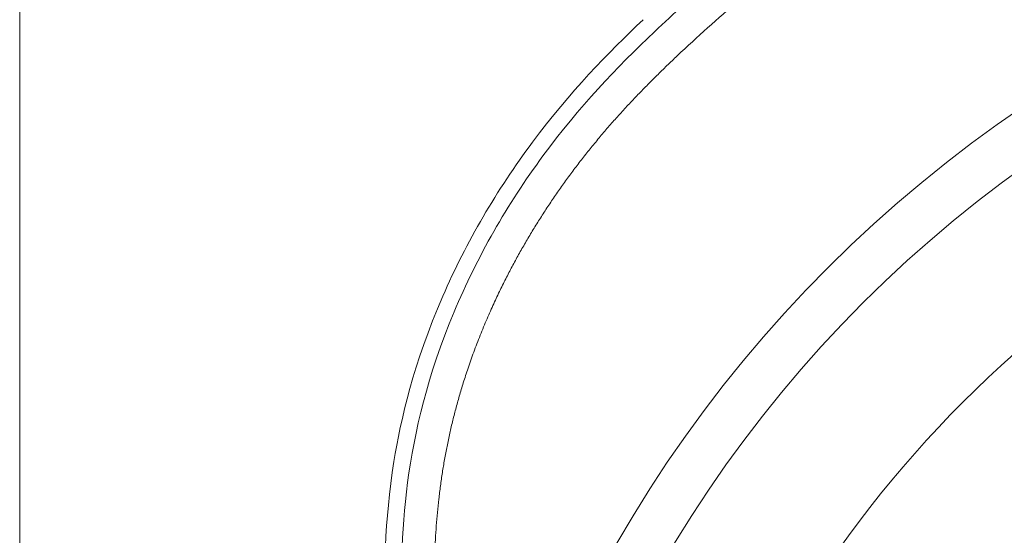
# Model space of a CAD drawing. Units: millimetres. Extents: x 0.4 to 4.22, y 0.27 to 5.63.
# Drawn here: x 0.75 to 0.81, y 3.91 to 3.94 of the extents above; entities that cross this region are included whole.
import ezdxf

# ---------------------------------------------------------------- set-up
doc = ezdxf.new("R2010")
doc.units = ezdxf.units.MM
doc.layers.add('SIBER-COTA', color=64, linetype='Continuous', lineweight=9)
doc.layers.add('SIBER-TECNICO', color=7, linetype='Continuous', lineweight=13)
doc.styles.get("Standard").update_dxf_attribs({"font": 'arial.ttf'})
doc.dimstyles.new('SIBER', dxfattribs={"dimtxt": 0.04, "dimasz": 0.03, "dimexe": 0.04, "dimexo": 0.04, "dimgap": 0.04, "dimtad": 0, "dimtih": 1, "dimtoh": 1, "dimdec": 0, "dimlfac": 1000, "dimrnd": 0.05, "dimzin": 0, "dimdsep": 46, "dimtxsty": 'Standard', "dimblk": 'ARCHTICK', "dimcen": 0.04, "dimadec": 0, "dimazin": 0, "dimtfac": 1, "dimtdec": 0, "dimtofl": 0, "dimtmove": 0, "dimatfit": 3, "dimldrblk": 'ARCHTICK', "dimfxl": 0, "dimtolj": 1, "dimtzin": 0, "dimarcsym": 0})

# ---------------------------------------------------------------- blocks, each defined once
blk = doc.blocks.new('A$C83ff1eba')
at = {"color": 0, "linetype": 'Continuous', "lineweight": 0, "extrusion": (-2.220446049250313e-16, 1, -2.220446049250312e-16)}
blk.add_line((0.004106585454138667, 0.1662088569179332), (0.004106585454138667, 0.1159946124064746), dxfattribs=at)
at = {"color": 0, "linetype": 'Continuous', "lineweight": 0}
for radius, start, end in [(0.07950231132957737, 90, 180), (0.07650222410959334, 90, 270), (0.06800197698630513, 106.0584489510828, 163.9415541274342)]:
    blk.add_arc((0.1091096381535834, 0.09999414730062739), radius, start, end, dxfattribs=at)
for points, knots in [([(0.04242019932598851, 0.1704360798316245), (0.04357353125811869, 0.1715279729210337), (0.04475380847166832, 0.1725916567638635), (0.04595976864138152, 0.1736259413194574), (0.04716572881109471, 0.1746602258750514), (0.04839737895876794, 0.175665103531415), (0.04965289743786627, 0.1766390629395929), (0.05090841591695039, 0.1776130223477637), (0.05218779275958241, 0.1785560759059877), (0.05348991907253264, 0.1794673752405131), (0.05479204538548288, 0.1803786745750386), (0.05611693332508594, 0.1812582026899747), (0.05746236140186056, 0.1821044749943539), (0.05880778947863519, 0.1829507472987331), (0.06017374558503263, 0.1837637825416891), (0.06155910333451686, 0.1845429128046874), (0.06294446108398688, 0.1853220430676785), (0.06434923691536198, 0.1860672396347098), (0.06577046130425401, 0.1867769961814005), (0.06719168569316025, 0.1874867527280841), (0.06862934210860772, 0.1881611023084631), (0.0700824175296475, 0.1887996829400862), (0.0715354929507015, 0.1894382635717093), (0.07300399974161564, 0.1900410469855842), (0.07448515925837285, 0.1906070192950367), (0.07596631877514426, 0.1911729916044891), (0.07746011903435601, 0.191702184397414), (0.0789656849478888, 0.1921944140842555), (0.08047125086140738, 0.192686643771097), (0.08198859094552802, 0.193141883929222), (0.08351520230112897, 0.1935594825655329), (0.08504181365672991, 0.1939770812018438), (0.08657768938145693, 0.1943570635964775), (0.08812186287676127, 0.1946992707035804), (0.0896660363720514, 0.1950414778106833), (0.09121851299356365, 0.1953458867400286), (0.09277691110945341, 0.1956120804363195), (0.09433530922534317, 0.1958782741326104), (0.09589962444853484, 0.1961062689132191), (0.09746847986662033, 0.1962959154234269), (0.09903733528470582, 0.1964855619336348), (0.100610735975593, 0.1966368529242075), (0.1021868266714279, 0.1967496215179665)], [0, 0, 0, 0, 0.07142857142857, 0.07142857142857, 0.07142857142857, 0.1428571428571, 0.1428571428571, 0.1428571428571, 0.2142857142857, 0.2142857142857, 0.2142857142857, 0.2857142857143, 0.2857142857143, 0.2857142857143, 0.3571428571429, 0.3571428571429, 0.3571428571429, 0.4285714285714, 0.4285714285714, 0.4285714285714, 0.5, 0.5, 0.5, 0.5714285714286, 0.5714285714286, 0.5714285714286, 0.6428571428571, 0.6428571428571, 0.6428571428571, 0.7142857142857, 0.7142857142857, 0.7142857142857, 0.7857142857143, 0.7857142857143, 0.7857142857143, 0.8571428571429, 0.8571428571429, 0.8571428571429, 0.9285714285714, 0.9285714285714, 0.9285714285714, 1, 1, 1, 1]), ([(0.1744331676352715, 0.1689806800742133), (0.1732232293076379, 0.1701259298953701), (0.1719859728803641, 0.1712372117192373), (0.1707200720414477, 0.1723155070669193), (0.1703388228867198, 0.1726402554020368), (0.1699549758316863, 0.1729620117871846), (0.1695686356325297, 0.1732806957867155), (0.1686721706736023, 0.174020171096771), (0.1677622818952926, 0.1747431038528475), (0.1668402844130128, 0.1754484891181249), (0.1655209432449993, 0.176457866950166), (0.1641768068340781, 0.1774313137427441), (0.1628074857856916, 0.178369212134001), (0.1614381647373051, 0.1793071105252508), (0.1600436587261953, 0.1802094605151723), (0.158627551415691, 0.1810740622226277), (0.1572114441052008, 0.181938663930076), (0.1557737357488662, 0.1827655173550582), (0.1543146948854428, 0.1835545346177483), (0.1528556540220052, 0.1843435518804384), (0.1513752803461728, 0.1850947329808363), (0.1498770756588357, 0.1858063234484248), (0.1483788709714986, 0.1865179139160063), (0.1468628352841961, 0.1871899137507782), (0.1453313671328544, 0.1878214446338831), (0.1437998989814986, 0.1884529755169879), (0.1422529985596981, 0.1890440374484257), (0.1406919913532363, 0.1895941848055571), (0.1402615256311321, 0.1897458942777277), (0.1398299873872304, 0.189894492424969), (0.1393974497876087, 0.1900399599547242), (0.1382614668862914, 0.1904220044906282), (0.137118590717705, 0.1907824553862199), (0.1359701617560489, 0.1911209631527413), (0.134384456224609, 0.1915883613599689), (0.1327881629462695, 0.192013924991592), (0.1311818884643685, 0.1923975502919149), (0.1295756139824533, 0.1927811755922448), (0.1279593582139427, 0.1931228625612604), (0.1263360789773174, 0.1934221334933284), (0.1247127997406778, 0.1937214044253963), (0.12308249708083, 0.1939782593205024), (0.1214466283146862, 0.1941924571181985), (0.1198107595485425, 0.1944066549158947), (0.1181693246827678, 0.1945781956161738), (0.1165242111154328, 0.1947069343173808), (0.1148790975480978, 0.1948356730185807), (0.1132303052298766, 0.1949216097207085), (0.1115809946808071, 0.1949645655516932), (0.1107572894719624, 0.1949860187229859), (0.109933455011145, 0.1949967514208595), (0.1091096381535834, 0.1949967639671328), (0.1082839209071267, 0.1949967765423466), (0.1074582213464055, 0.1949860194502193), (0.1066326873439749, 0.1949644930148153), (0.1049835193062592, 0.1949214896871183), (0.1033350120105183, 0.1948355080718898), (0.1016901971196376, 0.1947067158886924), (0.100045382228771, 0.1945779237055021), (0.0984042596951582, 0.1944063209543501), (0.09676863677076142, 0.1941920515086579), (0.09513301384635042, 0.1939777820629658), (0.09350289054009409, 0.1937208459227264), (0.09187971132283224, 0.1934214991197365), (0.09025653210557039, 0.1931221523167466), (0.08864029702314724, 0.1927803948510132), (0.08703397086422626, 0.1923966926937837), (0.08542764470529107, 0.1920129905365613), (0.08383122739128623, 0.1915873436878499), (0.08224539370876016, 0.1911198565474521), (0.08109820532395418, 0.1907816774411515), (0.07995655468840823, 0.190421603135178), (0.07882182651954395, 0.190040000829228), (0.07838794557891049, 0.1898940892602781), (0.07795507670486757, 0.1897450302245218), (0.0775232964671062, 0.1895928442495816), (0.07596228202551458, 0.1890426465241859), (0.07441549937820469, 0.1884515785054717), (0.0728843113788713, 0.1878201146680851), (0.07135312337953792, 0.1871886508306915), (0.06983753020234928, 0.1865167911746326), (0.0683397361847966, 0.1858052980727294), (0.06684194216724393, 0.1850938049708262), (0.06536194732940714, 0.1843426784230786), (0.06390310357896567, 0.1835535841176963), (0.06244425982853841, 0.182764489812314), (0.06100656687912931, 0.181937427749304), (0.05959034494054549, 0.1810725966543529), (0.05817412300196168, 0.1802077655593948), (0.05677937233305386, 0.1793051654325026), (0.05540982285339169, 0.1783670802744055), (0.05404027337371531, 0.1774289951163084), (0.05269592475359275, 0.1764554249270063), (0.05137651704272628, 0.175446039610982), (0.05045527811856232, 0.174741265010276), (0.04954619777255687, 0.1740190300567406), (0.04865064067462299, 0.1732803891167194), (0.04826357183313235, 0.1729611410267964), (0.04787902919875364, 0.1726388282069138), (0.04749712244324655, 0.1723135357858325), (0.04623160205373722, 0.1712356177194465), (0.04499502738937622, 0.1701249820294137), (0.04378602008596033, 0.1689805962146735)], [0, 0, 0, 0, 0.03448275862069, 0.03448275862069, 0.03448275862069, 0.04486787108217384, 0.04486787108217384, 0.04486787108217384, 0.06896551724138, 0.06896551724138, 0.06896551724138, 0.1034482758621, 0.1034482758621, 0.1034482758621, 0.1379310344828, 0.1379310344828, 0.1379310344828, 0.1724137931034, 0.1724137931034, 0.1724137931034, 0.2068965517241, 0.2068965517241, 0.2068965517241, 0.2413793103448, 0.2413793103448, 0.2413793103448, 0.2758620689655, 0.2758620689655, 0.2758620689655, 0.2853710869433252, 0.2853710869433252, 0.2853710869433252, 0.3103448275862, 0.3103448275862, 0.3103448275862, 0.3448275862069, 0.3448275862069, 0.3448275862069, 0.3793103448276, 0.3793103448276, 0.3793103448276, 0.4137931034483, 0.4137931034483, 0.4137931034483, 0.448275862069, 0.448275862069, 0.448275862069, 0.4827586206897, 0.4827586206897, 0.4827586206897, 0.4999801366181067, 0.4999801366181067, 0.4999801366181067, 0.5172413793103, 0.5172413793103, 0.5172413793103, 0.551724137931, 0.551724137931, 0.551724137931, 0.5862068965517, 0.5862068965517, 0.5862068965517, 0.6206896551724, 0.6206896551724, 0.6206896551724, 0.6551724137931, 0.6551724137931, 0.6551724137931, 0.6896551724138, 0.6896551724138, 0.6896551724138, 0.7145999195214346, 0.7145999195214346, 0.7145999195214346, 0.7241379310345, 0.7241379310345, 0.7241379310345, 0.7586206896552, 0.7586206896552, 0.7586206896552, 0.7931034482759, 0.7931034482759, 0.7931034482759, 0.8275862068966, 0.8275862068966, 0.8275862068966, 0.8620689655172, 0.8620689655172, 0.8620689655172, 0.8965517241379, 0.8965517241379, 0.8965517241379, 0.9310344827586, 0.9310344827586, 0.9310344827586, 0.9551110886418779, 0.9551110886418779, 0.9551110886418779, 0.9655172413793, 0.9655172413793, 0.9655172413793, 1, 1, 1, 1]), ([(0.004225188682454473, 0.1744433140489434), (0.004208652817823122, 0.1743346947361104), (0.004190763216129767, 0.1741842930066326), (0.004163570536249495, 0.1738277347372588), (0.004150425324056073, 0.1736006865896087), (0.004122309857805817, 0.1727092010934825), (0.004117237782637062, 0.1720518282739931), (0.004112469162436128, 0.1711060433686313), (0.004111570132010911, 0.1708398030810869), (0.004110370391941842, 0.1703570739959801), (0.004109979107454365, 0.1701473370690039), (0.004109582838125903, 0.1698826636432429), (0.004109495142941455, 0.1698188960041804), (0.004109346299600247, 0.1697012442361157), (0.004109283036171973, 0.1696472786259946), (0.004109175143852895, 0.169547952790488), (0.004109129148503143, 0.1695026131694632), (0.004109050357584465, 0.1694197579957688), (0.0041090166206601, 0.1693822044219573), (0.004108958606508395, 0.1693140019848656), (0.004108933715329499, 0.1692833341889752), (0.00410889076580645, 0.1692279502978451), (0.004108872312087897, 0.1692032250785687), (0.004108840373262979, 0.1691587959210139), (0.00410882663720713, 0.1691390877486185), (0.004108764911137541, 0.1690477824913685), (0.004108721834739981, 0.1689760143465122), (0.004108485079356683, 0.1685336081374302), (0.004108409010243008, 0.1681677588663888), (0.004108392375684389, 0.1677646063898237), (0.00410839157149212, 0.1677359600193924), (0.004108390974536746, 0.1676979149123525), (0.004108390865255274, 0.167688517983116), (0.004108390745187762, 0.1676728281700051), (0.004108390713795984, 0.1676665348257771), (0.004108390684223195, 0.1676540251766312), (0.004108390685672703, 0.1676478088112461), (0.004108390719849808, 0.1676355619208181), (0.004108390751667912, 0.1676295313828646), (0.004108390856345068, 0.1676159842008715), (0.004108390937389572, 0.1676084675602922), (0.004108391197959804, 0.1675895685867062), (0.004108391406703049, 0.1675781862604353), (0.004108392141546346, 0.1675459245612458), (0.004108392787088633, 0.1675250452736279), (0.004108395454366587, 0.1674560923800925), (0.004108398173201522, 0.1674080196226271), (0.004108412815796214, 0.1672059840155029), (0.004108431497996889, 0.167054594865931), (0.004108535601503149, 0.166379321935743), (0.004108652929943446, 0.1659679095082893), (0.004108691531996556, 0.1652680432829854), (0.004108694262470181, 0.1651988999509655), (0.004108696047552485, 0.1651297557186808)], [-1.369189445454787, -1.369189445454787, -1.369189445454787, -1.369189445454787, -1.184213770327558, -1.184213770327558, -1.032445113105324, -1.032445113105324, -0.7688744308439408, -0.7688744308439408, -0.6635988468782799, -0.6635988468782799, -0.5881376717980398, -0.5881376717980398, -0.564226484268695, -0.564226484268695, -0.5440335107871913, -0.5440335107871913, -0.5271085885231638, -0.5271085885231638, -0.5130966180875642, -0.5130966180875642, -0.5016578442011337, -0.5016578442011337, -0.4924380283745616, -0.4924380283745616, -0.4850905124178589, -0.4850905124178589, -0.4583985167398851, -0.4583985167398851, -0.3201261759559015, -0.3201261759559015, -0.3095489732286649, -0.3095489732286649, -0.3060795056724488, -0.3060795056724488, -0.3037561188201368, -0.3037561188201368, -0.3014611286022201, -0.3014611286022201, -0.2992347373803324, -0.2992347373803324, -0.2964596959253603, -0.2964596959253603, -0.2922574856813249, -0.2922574856813249, -0.284549086207838, -0.284549086207838, -0.2668008158941452, -0.2668008158941452, -0.209958205521599, -0.209958205521599, -0.02074273187112074, -0.02074273187112074, 0, 0, 0, 0]), ([(0.0261072250673493, 0.134852010821163), (0.0261072250673493, 0.1377184905537945), (0.02610722248560648, 0.1408608347165412), (0.02709321204937964, 0.1469815239400916), (0.02787995490642459, 0.150425042549756), (0.03106991633110567, 0.1577559700301521), (0.032899453696146, 0.1608776085819557), (0.03732253011661157, 0.166812518367351), (0.03963992260435134, 0.1691810112827241), (0.04173267933809655, 0.1711622853216923)], [-4.171179814167147, -4.171179814167147, -4.171179814167147, -4.171179814167147, -2.695809070296548, -2.695809070296548, -1.687165868023355, -1.687165868023355, -0.8658767652125418, -0.8658767652125418, 0, 0, 0, 0]), ([(0.02710725414067383, 0.134852010821163), (0.02710725414067383, 0.1399164639911916), (0.02713014507108369, 0.1458939683207419), (0.03171571319219879, 0.1568501014554826), (0.03352618544668928, 0.1600070626984262), (0.03786966068184938, 0.1659073621648588), (0.04013489272632853, 0.1682725132001011), (0.04242019932601693, 0.170436079831596)], [-4.018089866682724, -4.018089866682724, -4.018089866682724, -4.018089866682724, -1.879284788327855, -1.879284788327855, -0.9455347769805797, -0.9455347769805797, 0, 0, 0, 0]), ([(0.04378602008596033, 0.1689805962146664), (0.04357784697879197, 0.1687837774859631), (0.04337073973960059, 0.168585766044778), (0.04316457660281969, 0.1683866156651348), (0.04295841346603879, 0.1681874652854844), (0.04275319443166836, 0.1679871759673759), (0.04254928412251502, 0.1677855863886535), (0.04234537381334746, 0.167583996809924), (0.042142772229397, 0.1673811069705806), (0.04194163222078373, 0.1671768686479496), (0.04174049221218468, 0.1669726303253185), (0.04154081377893704, 0.1667670435193997), (0.04134283179672593, 0.1665600912237721), (0.04114484981450062, 0.1663531389281374), (0.04094856428332605, 0.1661448211427867), (0.04075446810516326, 0.1659354521381218), (0.04056037192701467, 0.1657260831334639), (0.04036846510187786, 0.1655156629094918), (0.04017892487863151, 0.1653043436165689), (0.03998938465539936, 0.1650930243236388), (0.03980221103407189, 0.1648808059617579), (0.03961705223676404, 0.1646671663003545), (0.0394318934394704, 0.1644535266389582), (0.03924874946619639, 0.1642384656780322), (0.03906737743434974, 0.1640216296498025), (0.0388860054025173, 0.1638047936215727), (0.03870640531209801, 0.1635861825260392), (0.03852864325476446, 0.1633658144025105), (0.0383508811974167, 0.1631454462789748), (0.03817495717315467, 0.1629233211274439), (0.03800107810391751, 0.1626995272545386), (0.03782719903469456, 0.1624757333816262), (0.03765536492048227, 0.1622502707873394), (0.03748599925181395, 0.1620237372320261), (0.03731663358314563, 0.1617972036767199), (0.03714973635999286, 0.1615695991603872), (0.03698553905543633, 0.1613413098349525), (0.03682134175087981, 0.1611130205095179), (0.03665984436490533, 0.1608840463749672), (0.03650140756720077, 0.1606549165557638), (0.03634297076948201, 0.1604257867365533), (0.03618759456001897, 0.16019650123269), (0.03603505950877661, 0.1599669029813455), (0.03588252445753426, 0.1597373047300081), (0.0357328305645126, 0.1595073937311895), (0.03558528611839051, 0.1592762482341357), (0.03543774167228264, 0.1590451027370747), (0.03529234667307435, 0.1588127227417786), (0.03514904947392949, 0.1585788622318418), (0.03500575227478464, 0.158345001721905), (0.03486455287568901, 0.1581096606973205), (0.03472575347704776, 0.1578733331946651), (0.03458695407840651, 0.1576370056920027), (0.03445055468020541, 0.1573996917112623), (0.03431633750297181, 0.1571610605358273), (0.0341821203257382, 0.1569224293603924), (0.03405008536947207, 0.1566824809902627), (0.03391998205704283, 0.1564406558145564), (0.03378987874461359, 0.15619883063885), (0.03366170707602123, 0.1559551286575598), (0.03353405830168299, 0.1557064641296293), (0.03340640952735896, 0.1554577996016988), (0.03327928364730326, 0.1552041725271351), (0.03315114732335189, 0.1549418114098273), (0.03302301099940053, 0.1546794502925195), (0.03289386423155349, 0.1544083551324817), (0.03276188841920202, 0.154122728840683), (0.03262991260685055, 0.1538371025488843), (0.03249510775000886, 0.1535369451253246), (0.03235818015612324, 0.1532210571835932), (0.03222125256225183, 0.1529051692418619), (0.03208220223135072, 0.152573550781959), (0.03194605141239037, 0.1522356874795676), (0.03180990059344424, 0.1518978241771762), (0.03167664928643887, 0.1515537160322964), (0.03155168549473331, 0.1512177269644468), (0.03142672170302774, 0.1508817378965901), (0.03131004542662197, 0.1505538679057636), (0.03120335765680693, 0.1502423111250835), (0.03109666988697768, 0.1499307543444033), (0.03099997062376758, 0.1496355107738765), (0.03091062319703042, 0.1493523769785554), (0.03082127577029325, 0.1490692431832414), (0.03073928018004324, 0.1487982191631332), (0.03066215667898575, 0.1485333834646809), (0.03058503317791406, 0.1482685477662358), (0.03051278176603489, 0.1480099003894466), (0.03044364126512278, 0.1477519536882497), (0.03037450076422488, 0.1474940069870456), (0.03030847117429403, 0.1472367609614338), (0.03024477218279742, 0.14697712897852), (0.0301810731912866, 0.1467174969956062), (0.03011970479821002, 0.1464554790553905), (0.03006127484860599, 0.1461931695412062), (0.03000284489901617, 0.1459308600270148), (0.0299473533929131, 0.1456682589388478), (0.02989477870717394, 0.1454053546386689), (0.02984220402143478, 0.1451424503384899), (0.02979254615607374, 0.1448792428262919), (0.02974562841252748, 0.1446151637123592), (0.02969871066896701, 0.1443510845984193), (0.02965453304723553, 0.1440861338827517), (0.02961314601390086, 0.1438203036082513), (0.02957175898056619, 0.1435544733337508), (0.02953316253564253, 0.1432877635004246), (0.02949740814912616, 0.1430207491667304), (0.029461653762624, 0.1427537348330361), (0.0294287414345149, 0.1424864159989667), (0.02939848879907458, 0.1422187978211298), (0.02936823616363426, 0.1419511796433), (0.02934064322084851, 0.1416832621217097), (0.02931562174377689, 0.141414840992681), (0.02929060026670527, 0.1411464198636523), (0.02926815025533358, 0.1408774951271141), (0.02924811829338125, 0.1406074483833208), (0.02922808633142893, 0.1403374016395276), (0.02921047241892438, 0.1400662328886924), (0.02919501253651902, 0.1397930852947482), (0.02917955265409944, 0.1395199377008041), (0.02916624680162272, 0.1392448112630191), (0.02915504368881727, 0.1389688345007798), (0.02914384057602604, 0.1386928577385405), (0.02913474020327556, 0.1384160306542057), (0.02912739256616703, 0.1381402841722164), (0.02912004492905851, 0.137864537690227), (0.0291144500266256, 0.1375898718036268), (0.02911019510696633, 0.1373159417862695), (0.02910594018732127, 0.1370420117689193), (0.02910302525283726, 0.1367688176407995), (0.02910111580804653, 0.1364956556547199), (0.02909920636327001, 0.1362224936686331), (0.02909830240379563, 0.1359493637831903), (0.02909773161189833, 0.1356754712827026), (0.02909716082004365, 0.1354015788099829), (0.02909692320586998, 0.1351269237739245), (0.02909724285650839, 0.1348517780457925)], [0, 0, 0, 0, 0.0222222222723, 0.0222222222723, 0.0222222222723, 0.04444444454459, 0.04444444454459, 0.04444444454459, 0.06666666681688, 0.06666666681688, 0.06666666681688, 0.08888888908916, 0.08888888908916, 0.08888888908916, 0.1111111113615, 0.1111111113615, 0.1111111113615, 0.1333333336337, 0.1333333336337, 0.1333333336337, 0.155555555906, 0.155555555906, 0.155555555906, 0.1777777781783, 0.1777777781783, 0.1777777781783, 0.2000000004506, 0.2000000004506, 0.2000000004506, 0.2222222227229, 0.2222222227229, 0.2222222227229, 0.2444444449952, 0.2444444449952, 0.2444444449952, 0.2666666672675, 0.2666666672675, 0.2666666672675, 0.2888888895397, 0.2888888895397, 0.2888888895397, 0.311111111812, 0.311111111812, 0.311111111812, 0.3333333340843, 0.3333333340843, 0.3333333340843, 0.3555555563566, 0.3555555563566, 0.3555555563566, 0.3777777786289, 0.3777777786289, 0.3777777786289, 0.4000000009012, 0.4000000009012, 0.4000000009012, 0.4222222231735, 0.4222222231735, 0.4222222231735, 0.4444444454458, 0.4444444454458, 0.4444444454458, 0.466666667718, 0.466666667718, 0.466666667718, 0.4888888899903, 0.4888888899903, 0.4888888899903, 0.5111111122626, 0.5111111122626, 0.5111111122626, 0.5333333345349, 0.5333333345349, 0.5333333345349, 0.5555555568072, 0.5555555568072, 0.5555555568072, 0.5777777790795, 0.5777777790795, 0.5777777790795, 0.6000000013518, 0.6000000013518, 0.6000000013518, 0.6222222236241, 0.6222222236241, 0.6222222236241, 0.6444444458963, 0.6444444458963, 0.6444444458963, 0.6666666681686, 0.6666666681686, 0.6666666681686, 0.6888888904409, 0.6888888904409, 0.6888888904409, 0.7111111127132, 0.7111111127132, 0.7111111127132, 0.7333333349855, 0.7333333349855, 0.7333333349855, 0.7555555572578, 0.7555555572578, 0.7555555572578, 0.7777777795301, 0.7777777795301, 0.7777777795301, 0.8000000018024, 0.8000000018024, 0.8000000018024, 0.8222222240746, 0.8222222240746, 0.8222222240746, 0.8444444463469, 0.8444444463469, 0.8444444463469, 0.8666666686192, 0.8666666686192, 0.8666666686192, 0.8888888908915, 0.8888888908915, 0.8888888908915, 0.9111111131638, 0.9111111131638, 0.9111111131638, 0.9333333354361, 0.9333333354361, 0.9333333354361, 0.9555555577084, 0.9555555577084, 0.9555555577084, 0.9777777799807, 0.9777777799807, 0.9777777799807, 1, 1, 1, 1]), ([(0.004108696047552485, 0.1159946124721714), (0.004108696047552485, 0.1241838030132527), (0.004108696047552485, 0.1323729935543341), (0.004108696047552485, 0.1487513746365039), (0.004108696047552485, 0.1569405651775924), (0.004108696047552485, 0.1651297557186808)], [-4.913372476589993, -4.913372476589993, -4.913372476589993, -4.913372476589993, -2.456686738295923, -2.456686738295923, -9.999999956988867e-07, -9.999999956988867e-07, -9.999999956988867e-07, -9.999999956988867e-07])]:
    blk.add_open_spline(points, degree=3, knots=knots, dxfattribs=at)
blk.add_open_spline([(0.004106585454138667, 0.1772174556913271), (0.004106585454138667, 0.1771254941873792), (0.004106585454138667, 0.1769331788458928), (0.004106585454138667, 0.1766262500238156), (0.004106585454138667, 0.1762981054559347), (0.004106585454138667, 0.1759448535111261), (0.004106585454138667, 0.1755615322094215), (0.004106585454138667, 0.1751417635437065), (0.004106585454138667, 0.1746885342571076), (0.004106585454138667, 0.1742039701035196), (0.004106585454138667, 0.173674492124583), (0.004106585454138667, 0.1731014534690232), (0.004106585454138667, 0.1724929609356352), (0.004106585454138667, 0.1718172735086227), (0.004106585454138667, 0.1710759205687538), (0.004106585454138667, 0.1702620447197631), (0.004106585454138667, 0.169368065204857), (0.004106585454138667, 0.1683939530533038), (0.004106585454138667, 0.167346789561357), (0.004106585454138667, 0.1665966658304967), (0.004106585454138667, 0.1662088569179332)], degree=3, dxfattribs=at)
blk = doc.blocks.new('_ArchTick')
at = {"color": 0, "linetype": 'ByBlock', "const_width": 0.15}
blk.add_lwpolyline([(-0.5, -0.5), (0.5, 0.5)], dxfattribs=at)
blk = doc.blocks.new('*D60')
at = {"layer": 'Defpoints', "color": 0}
for p in [(0.8508885617359904, 4.367397102542776), (0.6751835664368623, 3.767397102542803), (0.8508883814450935, 3.767397102542803)]:
    blk.add_point(p, dxfattribs=at)
at = {"layer": 'SIBER-COTA', "color": 0, "lineweight": -2}
for p, q in [((0.8108885617359903, 4.367397102542776), (0.6351835664368621, 4.367397102542776)), ((0.6751835664368622, 4.367397102542776), (0.6751835664368623, 4.127820022051656)), ((0.6751835664368623, 3.767397102542803), (0.6751835664368623, 4.006974183033922)), ((0.8108883814450935, 3.767397102542803), (0.6351835664368622, 3.767397102542803))]:
    blk.add_line(p, q, dxfattribs=at)
at = {"layer": 'SIBER-COTA', "color": 0, "lineweight": -2, "xscale": 0.03, "yscale": 0.03, "zscale": 0.03}
for p, rotation in [((0.6751835664368622, 4.367397102542776), 90), ((0.6751835664368623, 3.767397102542803), 270)]:
    blk.add_blockref('_ArchTick', p, dxfattribs=dict(at, rotation=rotation))
at = {"layer": 'SIBER-COTA', "color": 0, "insert": (0.6751835664368633, 4.067397102542788), "char_height": 0.04, "attachment_point": 5}
blk.add_mtext('\\A1;600', dxfattribs=at)

msp = doc.modelspace()

# ---------------------------------------------------------------- block references
at = {"layer": 'SIBER-TECNICO'}
msp.add_blockref('A$C83ff1eba', (0.7417789646351167, 3.767397140576541), dxfattribs=at)

# ---------------------------------------------------------------- dimensions: what is measured, and where the dimension line sits
at = {"layer": 'SIBER-COTA'}
dim = msp.add_linear_dim(base=(0.6751835664368623, 3.767397102542803), p1=(0.8508885617359899, 4.367397102542774), p2=(0.850888381445093, 3.767397102542801), angle=90, dimstyle='SIBER', dxfattribs=at)
dim.commit()
dim.dimension.update_dxf_attribs({"geometry": '*D60', "text_midpoint": (0.6751835664368633, 4.067397102542788)})

doc.saveas('drawing.dxf')
